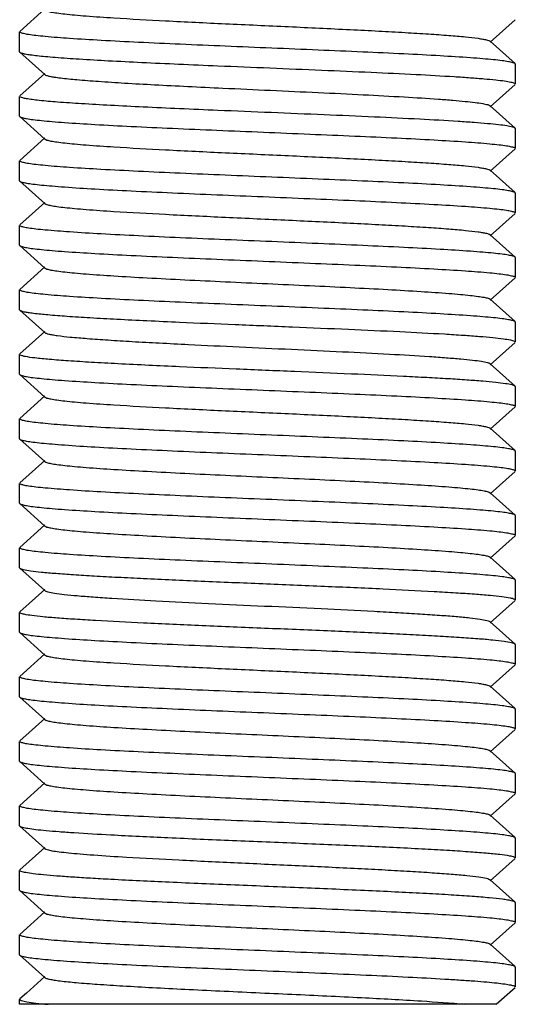
# Model space of a CAD drawing. Units: millimetres. Extents: x 30870 to 39026, y 2595 to 7877.
# Drawn here: x 36326 to 36336, y 6256 to 6276 of the extents above; entities that cross this region are included whole.
import ezdxf

# ---------------------------------------------------------------- set-up
doc = ezdxf.new("R2010")
doc.units = ezdxf.units.MM

msp = doc.modelspace()

# ---------------------------------------------------------------- linework, layer by layer
for p, q in [((36326.939, 6275.783), (36326.439, 6275.332)), ((36335.927, 6275.112), (36336.428, 6275.563)), ((36326.433, 6274.922), (36326.433, 6275.322)), ((36336.428, 6274.682), (36335.927, 6275.133)), ((36326.433, 6274.922), (36326.439, 6274.913)), ((36326.439, 6274.913), (36326.939, 6274.462)), ((36336.433, 6274.672), (36336.428, 6274.682)), ((36336.433, 6274.672), (36336.433, 6274.272)), ((36326.939, 6274.483), (36326.439, 6274.032)), ((36335.927, 6273.812), (36336.428, 6274.263)), ((36326.433, 6273.622), (36326.433, 6274.022)), ((36336.428, 6273.382), (36335.927, 6273.833)), ((36326.433, 6273.622), (36326.439, 6273.613)), ((36326.439, 6273.613), (36326.939, 6273.162)), ((36336.433, 6273.372), (36336.428, 6273.382)), ((36336.433, 6273.372), (36336.433, 6272.972)), ((36326.939, 6273.183), (36326.439, 6272.732)), ((36335.927, 6272.512), (36336.428, 6272.963)), ((36326.433, 6272.322), (36326.433, 6272.722)), ((36336.428, 6272.082), (36335.927, 6272.533)), ((36326.433, 6272.322), (36326.439, 6272.313)), ((36326.439, 6272.313), (36326.939, 6271.862)), ((36336.433, 6272.072), (36336.428, 6272.082)), ((36336.433, 6272.072), (36336.433, 6271.672)), ((36326.939, 6271.883), (36326.439, 6271.432)), ((36335.927, 6271.212), (36336.428, 6271.663)), ((36326.433, 6271.022), (36326.433, 6271.422)), ((36336.428, 6270.782), (36335.927, 6271.233)), ((36326.433, 6271.022), (36326.439, 6271.013)), ((36326.439, 6271.013), (36326.939, 6270.562)), ((36336.433, 6270.772), (36336.428, 6270.782)), ((36336.433, 6270.772), (36336.433, 6270.372)), ((36326.939, 6270.583), (36326.439, 6270.132)), ((36335.927, 6269.912), (36336.428, 6270.363)), ((36326.433, 6269.722), (36326.433, 6270.122)), ((36336.428, 6269.482), (36335.927, 6269.933)), ((36326.433, 6269.722), (36326.439, 6269.713)), ((36326.439, 6269.713), (36326.939, 6269.262)), ((36336.433, 6269.472), (36336.428, 6269.482)), ((36336.433, 6269.472), (36336.433, 6269.072)), ((36326.939, 6269.283), (36326.439, 6268.832)), ((36335.927, 6268.612), (36336.428, 6269.063)), ((36326.433, 6268.422), (36326.433, 6268.822)), ((36336.428, 6268.182), (36335.927, 6268.633)), ((36326.433, 6268.422), (36326.439, 6268.413)), ((36326.439, 6268.413), (36326.939, 6267.962)), ((36336.433, 6268.172), (36336.428, 6268.182)), ((36336.433, 6268.172), (36336.433, 6267.772)), ((36326.939, 6267.983), (36326.439, 6267.532)), ((36335.927, 6267.312), (36336.428, 6267.763)), ((36326.433, 6267.122), (36326.433, 6267.522)), ((36336.428, 6266.882), (36335.927, 6267.333)), ((36326.433, 6267.122), (36326.439, 6267.113)), ((36326.439, 6267.113), (36326.939, 6266.662)), ((36336.433, 6266.872), (36336.428, 6266.882)), ((36336.433, 6266.872), (36336.433, 6266.472)), ((36326.939, 6266.683), (36326.439, 6266.232)), ((36335.927, 6266.012), (36336.428, 6266.463)), ((36326.433, 6265.822), (36326.433, 6266.222)), ((36336.428, 6265.582), (36335.927, 6266.033)), ((36326.433, 6265.822), (36326.439, 6265.813)), ((36326.439, 6265.813), (36326.939, 6265.362)), ((36336.433, 6265.572), (36336.428, 6265.582)), ((36336.433, 6265.572), (36336.433, 6265.172)), ((36326.939, 6265.383), (36326.439, 6264.932)), ((36335.927, 6264.712), (36336.428, 6265.163)), ((36326.433, 6264.522), (36326.433, 6264.922)), ((36336.428, 6264.282), (36335.927, 6264.733)), ((36326.433, 6264.522), (36326.439, 6264.513)), ((36326.439, 6264.513), (36326.939, 6264.062)), ((36336.433, 6264.272), (36336.428, 6264.282)), ((36336.433, 6264.272), (36336.433, 6263.872)), ((36326.939, 6264.083), (36326.439, 6263.632)), ((36335.927, 6263.412), (36336.428, 6263.863)), ((36326.433, 6263.222), (36326.433, 6263.622)), ((36336.428, 6262.982), (36335.927, 6263.433)), ((36326.433, 6263.222), (36326.439, 6263.213)), ((36326.439, 6263.213), (36326.939, 6262.762)), ((36336.433, 6262.972), (36336.428, 6262.982)), ((36336.433, 6262.972), (36336.433, 6262.572)), ((36326.939, 6262.783), (36326.439, 6262.332)), ((36335.927, 6262.112), (36336.428, 6262.563)), ((36326.433, 6261.922), (36326.433, 6262.322)), ((36336.428, 6261.682), (36335.927, 6262.133)), ((36326.433, 6261.922), (36326.439, 6261.913)), ((36326.439, 6261.913), (36326.939, 6261.462)), ((36336.433, 6261.672), (36336.428, 6261.682)), ((36336.433, 6261.672), (36336.433, 6261.272)), ((36326.939, 6261.483), (36326.439, 6261.032)), ((36335.927, 6260.812), (36336.428, 6261.263)), ((36326.433, 6260.622), (36326.433, 6261.022)), ((36336.428, 6260.382), (36335.927, 6260.833)), ((36326.433, 6260.622), (36326.439, 6260.613)), ((36326.439, 6260.613), (36326.939, 6260.162)), ((36336.433, 6260.372), (36336.428, 6260.382)), ((36336.433, 6260.372), (36336.433, 6259.972)), ((36326.939, 6260.183), (36326.439, 6259.732)), ((36335.927, 6259.512), (36336.428, 6259.963)), ((36326.433, 6259.322), (36326.433, 6259.722)), ((36336.428, 6259.082), (36335.927, 6259.533)), ((36326.433, 6259.322), (36326.439, 6259.313)), ((36326.439, 6259.313), (36326.939, 6258.862)), ((36336.433, 6259.072), (36336.428, 6259.082)), ((36336.433, 6259.072), (36336.433, 6258.672)), ((36326.939, 6258.883), (36326.439, 6258.432)), ((36335.927, 6258.212), (36336.428, 6258.663)), ((36326.433, 6258.022), (36326.433, 6258.422)), ((36336.428, 6257.782), (36335.927, 6258.233)), ((36326.433, 6258.022), (36326.439, 6258.013)), ((36326.439, 6258.013), (36326.939, 6257.562)), ((36336.433, 6257.772), (36336.428, 6257.782)), ((36336.433, 6257.772), (36336.433, 6257.372)), ((36326.939, 6257.583), (36326.439, 6257.132)), ((36335.927, 6256.912), (36336.428, 6257.363)), ((36326.433, 6256.722), (36326.433, 6257.122)), ((36336.428, 6256.482), (36335.927, 6256.933)), ((36326.433, 6256.722), (36326.439, 6256.713)), ((36326.439, 6256.713), (36326.939, 6256.262)), ((36336.433, 6256.472), (36336.428, 6256.482)), ((36336.433, 6256.472), (36336.433, 6256.072)), ((36326.939, 6256.283), (36326.569, 6255.949)), ((36336.05, 6255.722), (36336.428, 6256.063)), ((36326.433, 6255.722), (36326.433, 6255.822)), ((36326.569, 6255.949), (36326.439, 6255.832)), ((36336.05, 6255.722), (36326.433, 6255.722))]:
    msp.add_line(p, q)
for points, knots in [([(36326.939, 6275.762), (36326.951, 6275.751), (36326.994, 6275.737), (36327.075, 6275.719), (36327.198, 6275.7), (36327.357, 6275.681), (36327.553, 6275.662), (36327.883, 6275.634), (36328.494, 6275.593), (36329.431, 6275.541), (36330.606, 6275.485), (36331.849, 6275.428), (36332.88, 6275.38), (36333.663, 6275.34), (36334.191, 6275.311), (36334.663, 6275.282), (36335.069, 6275.254), (36335.401, 6275.225), (36335.629, 6275.2), (36335.769, 6275.179), (36335.842, 6275.165), (36335.893, 6275.151), (36335.92, 6275.14), (36335.927, 6275.133)], [0, 0, 0, 0, 0.005148, 0.014513, 0.028157, 0.046017, 0.067929, 0.093712, 0.155964, 0.27165, 0.405707, 0.547351, 0.685185, 0.749166, 0.808118, 0.860836, 0.906276, 0.943512, 0.971828, 0.982461, 0.990695, 0.99652, 1, 1, 1, 1]), ([(36326.45, 6275.306), (36326.447, 6275.307), (36326.44, 6275.31), (36326.433, 6275.317), (36326.433, 6275.322)], [0, 0, 0, 0, 0.347358, 1, 1, 1, 1]), ([(36336.428, 6274.682), (36336.416, 6274.692), (36336.37, 6274.706), (36336.283, 6274.725), (36336.152, 6274.743), (36335.98, 6274.762), (36335.767, 6274.781), (36335.408, 6274.808), (36334.877, 6274.841), (36334.152, 6274.879), (36333.331, 6274.917), (36332.443, 6274.955), (36331.519, 6274.994), (36330.592, 6275.032), (36329.695, 6275.07), (36328.859, 6275.108), (36328.115, 6275.146), (36327.488, 6275.184), (36327.049, 6275.217), (36326.773, 6275.245), (36326.627, 6275.263), (36326.523, 6275.282), (36326.468, 6275.296), (36326.45, 6275.306)], [0, 0, 0, 0, 0.004792, 0.013767, 0.026992, 0.044371, 0.06577, 0.091012, 0.152092, 0.225479, 0.308597, 0.398502, 0.492007, 0.585812, 0.67661, 0.761188, 0.836562, 0.90008, 0.949516, 0.96839, 0.983157, 0.993697, 1, 1, 1, 1]), ([(36326.439, 6274.913), (36326.448, 6274.904), (36326.485, 6274.892), (36326.555, 6274.875), (36326.659, 6274.859), (36326.794, 6274.842), (36326.962, 6274.826), (36327.245, 6274.802), (36327.668, 6274.773), (36328.25, 6274.739), (36328.919, 6274.706), (36329.656, 6274.672), (36330.169, 6274.65), (36330.433, 6274.639)], [0, 0, 0, 0, 0.009963, 0.027924, 0.054072, 0.088293, 0.130385, 0.180099, 0.300968, 0.447661, 0.616173, 0.802059, 1, 1, 1, 1]), ([(36330.433, 6274.639), (36330.782, 6274.624), (36331.481, 6274.595), (36332.511, 6274.553), (36333.494, 6274.51), (36334.386, 6274.468), (36335.053, 6274.431), (36335.512, 6274.4), (36335.79, 6274.379), (36336.02, 6274.358), (36336.2, 6274.337), (36336.326, 6274.316), (36336.393, 6274.301), (36336.416, 6274.29)], [0, 0, 0, 0, 0.174921, 0.349568, 0.516076, 0.667156, 0.796074, 0.850402, 0.89717, 0.935846, 0.966048, 0.987463, 1, 1, 1, 1]), ([(36326.939, 6274.462), (36326.949, 6274.453), (36326.983, 6274.441), (36327.047, 6274.425), (36327.141, 6274.408), (36327.324, 6274.384), (36327.621, 6274.355), (36328.052, 6274.322), (36328.575, 6274.289), (36329.175, 6274.255), (36329.837, 6274.222), (36330.296, 6274.2), (36330.533, 6274.189)], [0, 0, 0, 0, 0.010584, 0.029035, 0.055553, 0.09008, 0.182211, 0.303142, 0.449555, 0.617599, 0.802914, 1, 1, 1, 1]), ([(36336.416, 6274.29), (36336.418, 6274.288), (36336.425, 6274.284), (36336.433, 6274.278), (36336.433, 6274.272)], [0, 0, 0, 0, 0.351157, 1, 1, 1, 1]), ([(36330.533, 6274.189), (36330.854, 6274.174), (36331.494, 6274.144), (36332.439, 6274.101), (36333.337, 6274.058), (36334.147, 6274.014), (36334.75, 6273.977), (36335.161, 6273.946), (36335.407, 6273.924), (36335.606, 6273.902), (36335.759, 6273.882), (36335.86, 6273.86), (36335.914, 6273.845), (36335.927, 6273.833)], [0, 0, 0, 0, 0.177911, 0.355408, 0.524111, 0.676414, 0.805264, 0.858997, 0.904776, 0.942076, 0.970489, 0.98979, 1, 1, 1, 1]), ([(36326.447, 6274.007), (36326.445, 6274.008), (36326.439, 6274.011), (36326.433, 6274.018), (36326.433, 6274.022)], [0, 0, 0, 0, 0.340742, 1, 1, 1, 1]), ([(36330.433, 6273.739), (36330.174, 6273.75), (36329.672, 6273.771), (36328.949, 6273.804), (36328.29, 6273.837), (36327.714, 6273.87), (36327.234, 6273.902), (36326.902, 6273.93), (36326.693, 6273.955), (36326.583, 6273.971), (36326.504, 6273.987), (36326.462, 6273.999), (36326.447, 6274.007)], [0, 0, 0, 0, 0.194232, 0.377022, 0.543341, 0.688993, 0.81018, 0.903787, 0.939476, 0.967473, 0.98763, 1, 1, 1, 1]), ([(36336.428, 6273.382), (36336.413, 6273.395), (36336.355, 6273.409), (36336.246, 6273.431), (36336.077, 6273.451), (36335.857, 6273.473), (36335.585, 6273.495), (36335.129, 6273.526), (36334.458, 6273.564), (36333.557, 6273.607), (36332.556, 6273.651), (36331.504, 6273.694), (36330.79, 6273.724), (36330.433, 6273.739)], [0, 0, 0, 0, 0.009696, 0.028567, 0.056674, 0.093723, 0.139335, 0.192979, 0.321838, 0.474393, 0.643544, 0.821532, 1, 1, 1, 1]), ([(36326.439, 6273.613), (36326.45, 6273.602), (36326.497, 6273.589), (36326.583, 6273.57), (36326.715, 6273.552), (36326.887, 6273.533), (36327.1, 6273.514), (36327.459, 6273.486), (36327.991, 6273.453), (36328.716, 6273.415), (36329.538, 6273.377), (36330.426, 6273.339), (36331.351, 6273.301), (36332.278, 6273.262), (36333.175, 6273.224), (36334.011, 6273.186), (36334.755, 6273.148), (36335.382, 6273.11), (36335.82, 6273.077), (36336.095, 6273.049), (36336.241, 6273.031), (36336.344, 6273.012), (36336.399, 6272.998), (36336.417, 6272.989)], [0, 0, 0, 0, 0.004794, 0.013774, 0.027005, 0.044393, 0.065805, 0.091062, 0.152181, 0.225614, 0.308781, 0.398733, 0.492277, 0.586112, 0.676934, 0.761521, 0.836876, 0.900348, 0.949712, 0.968543, 0.983261, 0.993749, 1, 1, 1, 1]), ([(36326.939, 6273.162), (36326.951, 6273.151), (36326.994, 6273.137), (36327.075, 6273.119), (36327.198, 6273.1), (36327.357, 6273.081), (36327.553, 6273.062), (36327.883, 6273.034), (36328.494, 6272.993), (36329.431, 6272.941), (36330.606, 6272.885), (36331.849, 6272.828), (36332.88, 6272.78), (36333.663, 6272.74), (36334.191, 6272.711), (36334.663, 6272.682), (36335.069, 6272.654), (36335.401, 6272.625), (36335.629, 6272.6), (36335.769, 6272.579), (36335.842, 6272.565), (36335.893, 6272.551), (36335.92, 6272.54), (36335.927, 6272.533)], [0, 0, 0, 0, 0.005144, 0.014503, 0.028158, 0.046012, 0.067922, 0.093714, 0.155959, 0.271647, 0.405705, 0.54735, 0.685184, 0.749171, 0.808116, 0.860843, 0.906274, 0.94352, 0.971827, 0.982467, 0.990704, 0.996521, 1, 1, 1, 1]), ([(36336.417, 6272.989), (36336.42, 6272.987), (36336.426, 6272.984), (36336.433, 6272.977), (36336.433, 6272.972)], [0, 0, 0, 0, 0.345965, 1, 1, 1, 1]), ([(36326.449, 6272.706), (36326.447, 6272.707), (36326.44, 6272.711), (36326.433, 6272.717), (36326.433, 6272.722)], [0, 0, 0, 0, 0.346413, 1, 1, 1, 1]), ([(36336.428, 6272.082), (36336.416, 6272.092), (36336.37, 6272.106), (36336.283, 6272.125), (36336.152, 6272.143), (36335.979, 6272.162), (36335.766, 6272.181), (36335.408, 6272.208), (36334.876, 6272.241), (36334.151, 6272.279), (36333.329, 6272.317), (36332.441, 6272.355), (36331.517, 6272.394), (36330.59, 6272.432), (36329.692, 6272.47), (36328.856, 6272.509), (36328.112, 6272.546), (36327.485, 6272.584), (36327.047, 6272.617), (36326.772, 6272.645), (36326.626, 6272.663), (36326.523, 6272.682), (36326.468, 6272.696), (36326.449, 6272.706)], [0, 0, 0, 0, 0.004793, 0.013771, 0.027, 0.044385, 0.065794, 0.091047, 0.152155, 0.225573, 0.308722, 0.398654, 0.492183, 0.586011, 0.676833, 0.761424, 0.836787, 0.900272, 0.949655, 0.968497, 0.983228, 0.993733, 1, 1, 1, 1]), ([(36326.439, 6272.313), (36326.45, 6272.302), (36326.497, 6272.289), (36326.583, 6272.27), (36326.715, 6272.252), (36326.887, 6272.233), (36327.1, 6272.214), (36327.458, 6272.186), (36327.99, 6272.153), (36328.715, 6272.115), (36329.536, 6272.077), (36330.424, 6272.039), (36331.348, 6272.001), (36332.275, 6271.962), (36333.172, 6271.924), (36334.007, 6271.886), (36334.752, 6271.848), (36335.379, 6271.81), (36335.818, 6271.778), (36336.093, 6271.75), (36336.24, 6271.731), (36336.343, 6271.712), (36336.398, 6271.698), (36336.417, 6271.689)], [0, 0, 0, 0, 0.004792, 0.013767, 0.026991, 0.044371, 0.065769, 0.091011, 0.15209, 0.225477, 0.308596, 0.398501, 0.492005, 0.58581, 0.676608, 0.761188, 0.836562, 0.90008, 0.949516, 0.96839, 0.983157, 0.993697, 1, 1, 1, 1]), ([(36326.939, 6271.862), (36326.951, 6271.851), (36326.994, 6271.837), (36327.075, 6271.819), (36327.198, 6271.8), (36327.357, 6271.781), (36327.553, 6271.762), (36327.883, 6271.734), (36328.494, 6271.693), (36329.431, 6271.641), (36330.606, 6271.585), (36331.849, 6271.528), (36332.88, 6271.48), (36333.663, 6271.44), (36334.191, 6271.411), (36334.663, 6271.382), (36335.069, 6271.354), (36335.401, 6271.325), (36335.629, 6271.3), (36335.769, 6271.279), (36335.842, 6271.265), (36335.893, 6271.251), (36335.92, 6271.24), (36335.927, 6271.233)], [0, 0, 0, 0, 0.00514, 0.014503, 0.028158, 0.046007, 0.067922, 0.093713, 0.155959, 0.271647, 0.405704, 0.547349, 0.685182, 0.74917, 0.808115, 0.860842, 0.906273, 0.943519, 0.971827, 0.982469, 0.990702, 0.996518, 1, 1, 1, 1]), ([(36336.417, 6271.689), (36336.419, 6271.688), (36336.426, 6271.684), (36336.433, 6271.677), (36336.433, 6271.672)], [0, 0, 0, 0, 0.347353, 1, 1, 1, 1]), ([(36326.449, 6271.406), (36326.447, 6271.407), (36326.44, 6271.411), (36326.433, 6271.417), (36326.433, 6271.422)], [0, 0, 0, 0, 0.347158, 1, 1, 1, 1]), ([(36336.428, 6270.782), (36336.416, 6270.792), (36336.37, 6270.806), (36336.283, 6270.825), (36336.152, 6270.843), (36335.979, 6270.862), (36335.767, 6270.881), (36335.408, 6270.908), (36334.876, 6270.941), (36334.152, 6270.979), (36333.331, 6271.017), (36332.442, 6271.055), (36331.518, 6271.094), (36330.591, 6271.132), (36329.694, 6271.17), (36328.859, 6271.208), (36328.114, 6271.246), (36327.487, 6271.284), (36327.048, 6271.317), (36326.773, 6271.345), (36326.627, 6271.363), (36326.523, 6271.382), (36326.468, 6271.396), (36326.449, 6271.406)], [0, 0, 0, 0, 0.004793, 0.013769, 0.026995, 0.044378, 0.065781, 0.091028, 0.152117, 0.225508, 0.30862, 0.398518, 0.492022, 0.585835, 0.676648, 0.76124, 0.836617, 0.900126, 0.949546, 0.968413, 0.983172, 0.993704, 1, 1, 1, 1]), ([(36326.439, 6271.013), (36326.45, 6271.002), (36326.497, 6270.989), (36326.583, 6270.97), (36326.715, 6270.952), (36326.887, 6270.933), (36327.1, 6270.914), (36327.458, 6270.886), (36327.99, 6270.853), (36328.715, 6270.815), (36329.536, 6270.777), (36330.424, 6270.739), (36331.348, 6270.701), (36332.275, 6270.662), (36333.172, 6270.624), (36334.008, 6270.586), (36334.752, 6270.548), (36335.379, 6270.51), (36335.818, 6270.478), (36336.093, 6270.45), (36336.24, 6270.431), (36336.343, 6270.412), (36336.398, 6270.398), (36336.417, 6270.389)], [0, 0, 0, 0, 0.004793, 0.013769, 0.026994, 0.044376, 0.065778, 0.091024, 0.15211, 0.225497, 0.308608, 0.398508, 0.492013, 0.585824, 0.676633, 0.761221, 0.836594, 0.900106, 0.949535, 0.968405, 0.983167, 0.993702, 1, 1, 1, 1]), ([(36326.939, 6270.562), (36326.951, 6270.551), (36326.994, 6270.537), (36327.075, 6270.519), (36327.198, 6270.5), (36327.357, 6270.481), (36327.553, 6270.462), (36327.883, 6270.434), (36328.37, 6270.401), (36329.034, 6270.363), (36329.784, 6270.324), (36330.594, 6270.286), (36331.433, 6270.247), (36332.273, 6270.209), (36333.082, 6270.17), (36333.832, 6270.132), (36334.496, 6270.093), (36334.984, 6270.06), (36335.313, 6270.033), (36335.51, 6270.013), (36335.669, 6269.994), (36335.791, 6269.976), (36335.873, 6269.957), (36335.916, 6269.943), (36335.927, 6269.933)], [0, 0, 0, 0, 0.005137, 0.014506, 0.028158, 0.046006, 0.067925, 0.093713, 0.155963, 0.230547, 0.314806, 0.40571, 0.499998, 0.594288, 0.68519, 0.769446, 0.844038, 0.906285, 0.932076, 0.953985, 0.971841, 0.985494, 0.994853, 1, 1, 1, 1]), ([(36336.417, 6270.389), (36336.419, 6270.388), (36336.426, 6270.384), (36336.433, 6270.377), (36336.433, 6270.372)], [0, 0, 0, 0, 0.347217, 1, 1, 1, 1]), ([(36326.449, 6270.106), (36326.447, 6270.107), (36326.44, 6270.11), (36326.433, 6270.117), (36326.433, 6270.122)], [0, 0, 0, 0, 0.347279, 1, 1, 1, 1]), ([(36336.428, 6269.482), (36336.416, 6269.492), (36336.37, 6269.506), (36336.283, 6269.525), (36336.152, 6269.543), (36335.979, 6269.562), (36335.767, 6269.581), (36335.408, 6269.608), (36334.877, 6269.641), (36334.152, 6269.679), (36333.331, 6269.717), (36332.442, 6269.755), (36331.518, 6269.794), (36330.592, 6269.832), (36329.694, 6269.87), (36328.859, 6269.908), (36328.114, 6269.946), (36327.487, 6269.984), (36327.049, 6270.017), (36326.773, 6270.045), (36326.627, 6270.063), (36326.523, 6270.082), (36326.468, 6270.096), (36326.449, 6270.106)], [0, 0, 0, 0, 0.004793, 0.013768, 0.026993, 0.044375, 0.065776, 0.091022, 0.152105, 0.225492, 0.308608, 0.398513, 0.492018, 0.585825, 0.676629, 0.761209, 0.836581, 0.900095, 0.949527, 0.968398, 0.983163, 0.9937, 1, 1, 1, 1]), ([(36326.439, 6269.713), (36326.447, 6269.705), (36326.476, 6269.694), (36326.532, 6269.68), (36326.615, 6269.666), (36326.774, 6269.644), (36327.033, 6269.619), (36327.413, 6269.589), (36327.877, 6269.56), (36328.416, 6269.531), (36329.019, 6269.501), (36329.441, 6269.482), (36329.66, 6269.472)], [0, 0, 0, 0, 0.010334, 0.028263, 0.054017, 0.087537, 0.177278, 0.295754, 0.440527, 0.608554, 0.796425, 1, 1, 1, 1]), ([(36329.66, 6269.472), (36330.034, 6269.456), (36330.792, 6269.424), (36331.927, 6269.377), (36333.036, 6269.33), (36334.058, 6269.284), (36334.832, 6269.244), (36335.367, 6269.21), (36335.694, 6269.187), (36335.962, 6269.163), (36336.171, 6269.141), (36336.316, 6269.118), (36336.392, 6269.102), (36336.417, 6269.089)], [0, 0, 0, 0, 0.165601, 0.336353, 0.503154, 0.657113, 0.790002, 0.846286, 0.894775, 0.934826, 0.965926, 0.987701, 1, 1, 1, 1]), ([(36326.939, 6269.262), (36326.947, 6269.254), (36326.974, 6269.243), (36327.026, 6269.229), (36327.101, 6269.215), (36327.245, 6269.193), (36327.48, 6269.168), (36327.821, 6269.139), (36328.238, 6269.11), (36328.722, 6269.08), (36329.263, 6269.051), (36329.641, 6269.032), (36329.838, 6269.022)], [0, 0, 0, 0, 0.010988, 0.02947, 0.055652, 0.089487, 0.179629, 0.298143, 0.442624, 0.610175, 0.797462, 1, 1, 1, 1]), ([(36329.838, 6269.022), (36330.179, 6269.005), (36330.873, 6268.973), (36331.91, 6268.925), (36332.92, 6268.878), (36333.849, 6268.831), (36334.548, 6268.79), (36335.028, 6268.756), (36335.317, 6268.733), (36335.552, 6268.709), (36335.732, 6268.687), (36335.849, 6268.663), (36335.912, 6268.647), (36335.927, 6268.633)], [0, 0, 0, 0, 0.167945, 0.341095, 0.509811, 0.664905, 0.797825, 0.853643, 0.90131, 0.94018, 0.969763, 0.989692, 1, 1, 1, 1]), ([(36336.417, 6269.089), (36336.419, 6269.088), (36336.426, 6269.084), (36336.433, 6269.077), (36336.433, 6269.072)], [0, 0, 0, 0, 0.347087, 1, 1, 1, 1]), ([(36326.444, 6268.808), (36326.443, 6268.809), (36326.438, 6268.813), (36326.433, 6268.818), (36326.433, 6268.822)], [0, 0, 0, 0, 0.330221, 1, 1, 1, 1]), ([(36329.66, 6268.572), (36329.245, 6268.591), (36328.651, 6268.618), (36327.903, 6268.659), (36327.442, 6268.688), (36327.062, 6268.716), (36326.771, 6268.744), (36326.586, 6268.768), (36326.488, 6268.791), (36326.455, 6268.802), (36326.444, 6268.808)], [0, 0, 0, 0, 0.385965, 0.552325, 0.696364, 0.815162, 0.906355, 0.968209, 0.987831, 1, 1, 1, 1]), ([(36336.428, 6268.182), (36336.422, 6268.187), (36336.401, 6268.197), (36336.337, 6268.215), (36336.214, 6268.235), (36336.018, 6268.258), (36335.758, 6268.282), (36335.438, 6268.306), (36335.062, 6268.33), (36334.636, 6268.354), (36333.985, 6268.387), (36333.094, 6268.428), (36331.969, 6268.475), (36330.814, 6268.523), (36330.041, 6268.555), (36329.66, 6268.572)], [0, 0, 0, 0, 0.003742, 0.009839, 0.02938, 0.058654, 0.097297, 0.144814, 0.20054, 0.263728, 0.333492, 0.488845, 0.657992, 0.831573, 1, 1, 1, 1]), ([(36326.439, 6268.413), (36326.45, 6268.402), (36326.497, 6268.389), (36326.583, 6268.37), (36326.715, 6268.352), (36326.887, 6268.333), (36327.1, 6268.314), (36327.458, 6268.286), (36327.99, 6268.253), (36328.716, 6268.215), (36329.537, 6268.177), (36330.425, 6268.139), (36331.35, 6268.101), (36332.277, 6268.062), (36333.174, 6268.024), (36334.01, 6267.986), (36334.754, 6267.948), (36335.381, 6267.91), (36335.819, 6267.877), (36336.095, 6267.849), (36336.241, 6267.831), (36336.344, 6267.812), (36336.399, 6267.798), (36336.417, 6267.789)], [0, 0, 0, 0, 0.004793, 0.013771, 0.026999, 0.044384, 0.065792, 0.091045, 0.152151, 0.225567, 0.308714, 0.398644, 0.49217, 0.585997, 0.676819, 0.76141, 0.836774, 0.900261, 0.949646, 0.96849, 0.983224, 0.99373, 1, 1, 1, 1]), ([(36326.939, 6267.962), (36326.951, 6267.951), (36326.994, 6267.937), (36327.075, 6267.919), (36327.198, 6267.9), (36327.357, 6267.881), (36327.553, 6267.862), (36327.883, 6267.834), (36328.494, 6267.793), (36329.431, 6267.741), (36330.606, 6267.685), (36331.849, 6267.628), (36332.88, 6267.58), (36333.663, 6267.54), (36334.191, 6267.511), (36334.663, 6267.482), (36335.069, 6267.454), (36335.401, 6267.425), (36335.629, 6267.4), (36335.769, 6267.379), (36335.842, 6267.365), (36335.893, 6267.351), (36335.92, 6267.34), (36335.927, 6267.333)], [0, 0, 0, 0, 0.005145, 0.014513, 0.028157, 0.046014, 0.067929, 0.093711, 0.155964, 0.27165, 0.405706, 0.54735, 0.685183, 0.749164, 0.808116, 0.860834, 0.906275, 0.943509, 0.971828, 0.982461, 0.990692, 0.996517, 1, 1, 1, 1]), ([(36336.417, 6267.789), (36336.42, 6267.787), (36336.426, 6267.784), (36336.433, 6267.777), (36336.433, 6267.772)], [0, 0, 0, 0, 0.346475, 1, 1, 1, 1]), ([(36326.449, 6267.506), (36326.447, 6267.507), (36326.44, 6267.511), (36326.433, 6267.517), (36326.433, 6267.522)], [0, 0, 0, 0, 0.345991, 1, 1, 1, 1]), ([(36336.428, 6266.882), (36336.416, 6266.892), (36336.37, 6266.906), (36336.283, 6266.925), (36336.151, 6266.943), (36335.979, 6266.962), (36335.766, 6266.981), (36335.408, 6267.008), (36334.876, 6267.041), (36334.15, 6267.079), (36333.329, 6267.117), (36332.44, 6267.155), (36331.516, 6267.194), (36330.588, 6267.232), (36329.691, 6267.27), (36328.855, 6267.309), (36328.111, 6267.346), (36327.484, 6267.384), (36327.046, 6267.417), (36326.771, 6267.445), (36326.625, 6267.463), (36326.522, 6267.482), (36326.468, 6267.496), (36326.449, 6267.506)], [0, 0, 0, 0, 0.004794, 0.013774, 0.027004, 0.044392, 0.065804, 0.091061, 0.152179, 0.225611, 0.308777, 0.398728, 0.492272, 0.586106, 0.676927, 0.761513, 0.83687, 0.900342, 0.949708, 0.96854, 0.983259, 0.993748, 1, 1, 1, 1]), ([(36326.439, 6267.113), (36326.45, 6267.102), (36326.497, 6267.089), (36326.583, 6267.07), (36326.715, 6267.052), (36326.887, 6267.033), (36327.1, 6267.014), (36327.458, 6266.986), (36327.99, 6266.953), (36328.715, 6266.915), (36329.537, 6266.877), (36330.425, 6266.839), (36331.349, 6266.801), (36332.276, 6266.762), (36333.174, 6266.724), (36334.009, 6266.686), (36334.754, 6266.648), (36335.38, 6266.61), (36335.819, 6266.578), (36336.094, 6266.55), (36336.24, 6266.531), (36336.344, 6266.512), (36336.399, 6266.498), (36336.417, 6266.489)], [0, 0, 0, 0, 0.004793, 0.013771, 0.026998, 0.044381, 0.065786, 0.091034, 0.152132, 0.225542, 0.308684, 0.398612, 0.492138, 0.585956, 0.676762, 0.761346, 0.836712, 0.900209, 0.949611, 0.968464, 0.983208, 0.993723, 1, 1, 1, 1]), ([(36326.939, 6266.662), (36326.951, 6266.651), (36326.994, 6266.637), (36327.075, 6266.619), (36327.198, 6266.6), (36327.357, 6266.581), (36327.553, 6266.562), (36327.883, 6266.534), (36328.37, 6266.501), (36329.034, 6266.463), (36329.784, 6266.424), (36330.594, 6266.386), (36331.433, 6266.347), (36332.273, 6266.309), (36333.082, 6266.27), (36333.832, 6266.232), (36334.496, 6266.193), (36334.984, 6266.16), (36335.313, 6266.133), (36335.51, 6266.113), (36335.669, 6266.094), (36335.791, 6266.076), (36335.873, 6266.057), (36335.916, 6266.043), (36335.927, 6266.033)], [0, 0, 0, 0, 0.005149, 0.014512, 0.028158, 0.046018, 0.067929, 0.093714, 0.155966, 0.230556, 0.314809, 0.405713, 0.500002, 0.594289, 0.685195, 0.76945, 0.844034, 0.906288, 0.932071, 0.95399, 0.971843, 0.985489, 0.994859, 1, 1, 1, 1]), ([(36336.417, 6266.489), (36336.42, 6266.487), (36336.426, 6266.484), (36336.433, 6266.477), (36336.433, 6266.472)], [0, 0, 0, 0, 0.34667, 1, 1, 1, 1]), ([(36326.449, 6266.206), (36326.447, 6266.207), (36326.44, 6266.211), (36326.433, 6266.217), (36326.433, 6266.222)], [0, 0, 0, 0, 0.346934, 1, 1, 1, 1]), ([(36336.428, 6265.582), (36336.416, 6265.592), (36336.37, 6265.606), (36336.283, 6265.625), (36336.152, 6265.643), (36335.979, 6265.662), (36335.767, 6265.681), (36335.408, 6265.708), (36334.876, 6265.741), (36334.151, 6265.779), (36333.33, 6265.817), (36332.442, 6265.855), (36331.518, 6265.894), (36330.591, 6265.932), (36329.694, 6265.97), (36328.858, 6266.008), (36328.113, 6266.046), (36327.486, 6266.084), (36327.048, 6266.117), (36326.773, 6266.145), (36326.626, 6266.163), (36326.523, 6266.182), (36326.468, 6266.196), (36326.449, 6266.206)], [0, 0, 0, 0, 0.004793, 0.01377, 0.026997, 0.04438, 0.065785, 0.091035, 0.15213, 0.225531, 0.308657, 0.398564, 0.492074, 0.585893, 0.676709, 0.761301, 0.836674, 0.900175, 0.949581, 0.968439, 0.983189, 0.993713, 1, 1, 1, 1]), ([(36326.439, 6265.813), (36326.45, 6265.802), (36326.497, 6265.789), (36326.583, 6265.77), (36326.715, 6265.752), (36326.887, 6265.733), (36327.1, 6265.714), (36327.458, 6265.686), (36327.99, 6265.653), (36328.715, 6265.615), (36329.536, 6265.577), (36330.424, 6265.539), (36331.348, 6265.501), (36332.275, 6265.462), (36333.172, 6265.424), (36334.008, 6265.386), (36334.752, 6265.348), (36335.379, 6265.31), (36335.818, 6265.278), (36336.093, 6265.25), (36336.24, 6265.231), (36336.343, 6265.212), (36336.398, 6265.198), (36336.417, 6265.189)], [0, 0, 0, 0, 0.004793, 0.013769, 0.026995, 0.044377, 0.065779, 0.091025, 0.152112, 0.225502, 0.308623, 0.398531, 0.492039, 0.585848, 0.676651, 0.76123, 0.8366, 0.900111, 0.949539, 0.968408, 0.983169, 0.993703, 1, 1, 1, 1]), ([(36326.939, 6265.362), (36326.951, 6265.351), (36326.994, 6265.337), (36327.075, 6265.319), (36327.198, 6265.3), (36327.357, 6265.281), (36327.553, 6265.262), (36327.883, 6265.234), (36328.37, 6265.201), (36329.034, 6265.163), (36329.784, 6265.124), (36330.594, 6265.086), (36331.433, 6265.047), (36332.273, 6265.009), (36333.082, 6264.97), (36333.832, 6264.932), (36334.496, 6264.893), (36334.984, 6264.86), (36335.313, 6264.833), (36335.51, 6264.813), (36335.669, 6264.794), (36335.791, 6264.776), (36335.873, 6264.757), (36335.916, 6264.743), (36335.927, 6264.733)], [0, 0, 0, 0, 0.005147, 0.014507, 0.028159, 0.046016, 0.067925, 0.093715, 0.155963, 0.230554, 0.31481, 0.405712, 0.500003, 0.59429, 0.685195, 0.769453, 0.844036, 0.906288, 0.932074, 0.953994, 0.971842, 0.985493, 0.994862, 1, 1, 1, 1]), ([(36336.417, 6265.189), (36336.419, 6265.188), (36336.426, 6265.184), (36336.433, 6265.177), (36336.433, 6265.172)], [0, 0, 0, 0, 0.347192, 1, 1, 1, 1]), ([(36326.449, 6264.906), (36326.447, 6264.907), (36326.44, 6264.911), (36326.433, 6264.917), (36326.433, 6264.922)], [0, 0, 0, 0, 0.347257, 1, 1, 1, 1]), ([(36336.428, 6264.282), (36336.416, 6264.292), (36336.37, 6264.306), (36336.283, 6264.325), (36336.152, 6264.343), (36335.979, 6264.362), (36335.767, 6264.381), (36335.408, 6264.408), (36334.877, 6264.441), (36334.152, 6264.479), (36333.331, 6264.517), (36332.443, 6264.555), (36331.519, 6264.594), (36330.592, 6264.632), (36329.694, 6264.67), (36328.859, 6264.708), (36328.114, 6264.746), (36327.487, 6264.784), (36327.049, 6264.817), (36326.773, 6264.845), (36326.627, 6264.863), (36326.523, 6264.882), (36326.468, 6264.896), (36326.449, 6264.906)], [0, 0, 0, 0, 0.004793, 0.013768, 0.026994, 0.044375, 0.065777, 0.091022, 0.152107, 0.225492, 0.3086, 0.398499, 0.492002, 0.585811, 0.676621, 0.76121, 0.836586, 0.900099, 0.94953, 0.968401, 0.983164, 0.9937, 1, 1, 1, 1]), ([(36326.439, 6264.513), (36326.445, 6264.507), (36326.468, 6264.497), (36326.539, 6264.477), (36326.676, 6264.456), (36326.894, 6264.431), (36327.184, 6264.407), (36327.54, 6264.381), (36327.957, 6264.356), (36328.428, 6264.33), (36328.76, 6264.314), (36328.933, 6264.306)], [0, 0, 0, 0, 0.010932, 0.029066, 0.087741, 0.175924, 0.292443, 0.435471, 0.602857, 0.79212, 1, 1, 1, 1]), ([(36328.933, 6264.306), (36329.32, 6264.287), (36330.121, 6264.252), (36331.338, 6264.201), (36332.562, 6264.151), (36333.715, 6264.1), (36334.597, 6264.057), (36335.212, 6264.02), (36335.589, 6263.995), (36335.899, 6263.969), (36336.14, 6263.945), (36336.304, 6263.92), (36336.391, 6263.903), (36336.418, 6263.888)], [0, 0, 0, 0, 0.154701, 0.320679, 0.487484, 0.644587, 0.782058, 0.840665, 0.891248, 0.933029, 0.965344, 0.987741, 1, 1, 1, 1]), ([(36326.939, 6264.062), (36326.946, 6264.056), (36326.967, 6264.046), (36327.032, 6264.027), (36327.156, 6264.006), (36327.354, 6263.981), (36327.614, 6263.956), (36327.934, 6263.931), (36328.464, 6263.895), (36328.886, 6263.871), (36329.183, 6263.856)], [0, 0, 0, 0, 0.011674, 0.030403, 0.089937, 0.178582, 0.295103, 0.43786, 0.604778, 1, 1, 1, 1]), ([(36329.183, 6263.856), (36329.536, 6263.837), (36330.267, 6263.801), (36331.377, 6263.75), (36332.491, 6263.699), (36333.389, 6263.655), (36334.055, 6263.619), (36334.495, 6263.593), (36334.886, 6263.567), (36335.221, 6263.541), (36335.494, 6263.516), (36335.701, 6263.49), (36335.831, 6263.469), (36335.898, 6263.449), (36335.921, 6263.439), (36335.927, 6263.433)], [0, 0, 0, 0, 0.156557, 0.324561, 0.493095, 0.651276, 0.723234, 0.788858, 0.847083, 0.896966, 0.93772, 0.968691, 0.989468, 0.995977, 1, 1, 1, 1]), ([(36336.418, 6263.888), (36336.42, 6263.887), (36336.427, 6263.883), (36336.433, 6263.877), (36336.433, 6263.872)], [0, 0, 0, 0, 0.343741, 1, 1, 1, 1]), ([(36326.445, 6263.608), (36326.444, 6263.609), (36326.438, 6263.612), (36326.433, 6263.618), (36326.433, 6263.622)], [0, 0, 0, 0, 0.334167, 1, 1, 1, 1]), ([(36328.933, 6263.406), (36328.609, 6263.421), (36328.147, 6263.444), (36327.567, 6263.48), (36327.214, 6263.504), (36326.924, 6263.529), (36326.7, 6263.552), (36326.549, 6263.577), (36326.469, 6263.594), (36326.445, 6263.608)], [0, 0, 0, 0, 0.390014, 0.555349, 0.697539, 0.814549, 0.904626, 0.966597, 1, 1, 1, 1]), ([(36336.428, 6262.982), (36336.421, 6262.988), (36336.397, 6262.998), (36336.324, 6263.018), (36336.181, 6263.039), (36335.953, 6263.065), (36335.651, 6263.09), (36335.281, 6263.116), (36334.847, 6263.142), (36334.357, 6263.168), (36333.617, 6263.204), (36332.617, 6263.248), (36331.377, 6263.3), (36330.14, 6263.351), (36329.326, 6263.387), (36328.933, 6263.406)], [0, 0, 0, 0, 0.003762, 0.010042, 0.030431, 0.061115, 0.101656, 0.151401, 0.209557, 0.275173, 0.347196, 0.505649, 0.674589, 0.843017, 1, 1, 1, 1]), ([(36326.439, 6263.213), (36326.45, 6263.202), (36326.497, 6263.189), (36326.583, 6263.17), (36326.715, 6263.152), (36326.887, 6263.133), (36327.1, 6263.114), (36327.458, 6263.086), (36327.99, 6263.053), (36328.715, 6263.015), (36329.536, 6262.977), (36330.425, 6262.939), (36331.349, 6262.901), (36332.276, 6262.862), (36333.173, 6262.824), (36334.009, 6262.786), (36334.753, 6262.748), (36335.38, 6262.71), (36335.818, 6262.678), (36336.094, 6262.65), (36336.24, 6262.631), (36336.343, 6262.612), (36336.398, 6262.598), (36336.417, 6262.589)], [0, 0, 0, 0, 0.004793, 0.01377, 0.026997, 0.044381, 0.065786, 0.091035, 0.152131, 0.225532, 0.308659, 0.398566, 0.492076, 0.585895, 0.676711, 0.761303, 0.836676, 0.900176, 0.949582, 0.96844, 0.98319, 0.993713, 1, 1, 1, 1]), ([(36326.939, 6262.762), (36326.951, 6262.751), (36326.994, 6262.737), (36327.075, 6262.719), (36327.198, 6262.7), (36327.357, 6262.681), (36327.553, 6262.662), (36327.883, 6262.634), (36328.494, 6262.593), (36329.431, 6262.541), (36330.606, 6262.485), (36331.849, 6262.428), (36332.88, 6262.38), (36333.663, 6262.34), (36334.191, 6262.311), (36334.663, 6262.282), (36335.069, 6262.254), (36335.401, 6262.225), (36335.629, 6262.2), (36335.769, 6262.179), (36335.842, 6262.165), (36335.893, 6262.151), (36335.92, 6262.14), (36335.927, 6262.133)], [0, 0, 0, 0, 0.005139, 0.014504, 0.028158, 0.046006, 0.067922, 0.093712, 0.15596, 0.271647, 0.405704, 0.547348, 0.685181, 0.74917, 0.808114, 0.860841, 0.906273, 0.943518, 0.971826, 0.982469, 0.990701, 0.996517, 1, 1, 1, 1]), ([(36336.417, 6262.589), (36336.42, 6262.588), (36336.426, 6262.584), (36336.433, 6262.577), (36336.433, 6262.572)], [0, 0, 0, 0, 0.346923, 1, 1, 1, 1]), ([(36326.449, 6262.306), (36326.447, 6262.307), (36326.44, 6262.311), (36326.433, 6262.317), (36326.433, 6262.322)], [0, 0, 0, 0, 0.346812, 1, 1, 1, 1]), ([(36336.428, 6261.682), (36336.416, 6261.692), (36336.37, 6261.706), (36336.283, 6261.725), (36336.152, 6261.743), (36335.979, 6261.762), (36335.767, 6261.781), (36335.408, 6261.808), (36334.876, 6261.841), (36334.151, 6261.879), (36333.33, 6261.917), (36332.442, 6261.955), (36331.518, 6261.994), (36330.59, 6262.032), (36329.693, 6262.07), (36328.858, 6262.108), (36328.113, 6262.146), (36327.486, 6262.184), (36327.048, 6262.217), (36326.772, 6262.245), (36326.626, 6262.263), (36326.523, 6262.282), (36326.468, 6262.296), (36326.449, 6262.306)], [0, 0, 0, 0, 0.004793, 0.01377, 0.026996, 0.044379, 0.065782, 0.091028, 0.152121, 0.225526, 0.308664, 0.398587, 0.492109, 0.585925, 0.676728, 0.761312, 0.836681, 0.900182, 0.949591, 0.968449, 0.983197, 0.993717, 1, 1, 1, 1]), ([(36326.439, 6261.913), (36326.45, 6261.902), (36326.497, 6261.889), (36326.583, 6261.87), (36326.715, 6261.852), (36326.887, 6261.833), (36327.1, 6261.814), (36327.459, 6261.786), (36327.991, 6261.753), (36328.716, 6261.715), (36329.538, 6261.677), (36330.426, 6261.639), (36331.351, 6261.601), (36332.278, 6261.562), (36333.175, 6261.524), (36334.011, 6261.486), (36334.755, 6261.448), (36335.382, 6261.41), (36335.82, 6261.377), (36336.095, 6261.349), (36336.241, 6261.331), (36336.344, 6261.312), (36336.399, 6261.298), (36336.417, 6261.289)], [0, 0, 0, 0, 0.004794, 0.013774, 0.027005, 0.044393, 0.065805, 0.091062, 0.152182, 0.225615, 0.308781, 0.398734, 0.492278, 0.586113, 0.676934, 0.761521, 0.836877, 0.900348, 0.949713, 0.968543, 0.983261, 0.99375, 1, 1, 1, 1]), ([(36326.939, 6261.462), (36326.951, 6261.451), (36326.994, 6261.437), (36327.075, 6261.419), (36327.198, 6261.4), (36327.357, 6261.381), (36327.553, 6261.362), (36327.883, 6261.334), (36328.37, 6261.301), (36329.034, 6261.263), (36329.784, 6261.224), (36330.594, 6261.186), (36331.433, 6261.147), (36332.273, 6261.109), (36333.082, 6261.07), (36333.832, 6261.032), (36334.496, 6260.993), (36334.984, 6260.96), (36335.313, 6260.933), (36335.51, 6260.913), (36335.669, 6260.894), (36335.791, 6260.876), (36335.873, 6260.857), (36335.916, 6260.843), (36335.927, 6260.833)], [0, 0, 0, 0, 0.005138, 0.014508, 0.028158, 0.046006, 0.067926, 0.093712, 0.155964, 0.230547, 0.314805, 0.40571, 0.499997, 0.594288, 0.68519, 0.769446, 0.844037, 0.906285, 0.932075, 0.953984, 0.971841, 0.985493, 0.994852, 1, 1, 1, 1]), ([(36336.417, 6261.289), (36336.42, 6261.287), (36336.426, 6261.284), (36336.433, 6261.277), (36336.433, 6261.272)], [0, 0, 0, 0, 0.345961, 1, 1, 1, 1]), ([(36326.449, 6261.006), (36326.447, 6261.007), (36326.44, 6261.011), (36326.433, 6261.017), (36326.433, 6261.022)], [0, 0, 0, 0, 0.346435, 1, 1, 1, 1]), ([(36336.428, 6260.382), (36336.416, 6260.392), (36336.37, 6260.406), (36336.283, 6260.425), (36336.152, 6260.443), (36335.979, 6260.462), (36335.766, 6260.481), (36335.408, 6260.508), (36334.876, 6260.541), (36334.151, 6260.579), (36333.329, 6260.617), (36332.441, 6260.655), (36331.517, 6260.694), (36330.59, 6260.732), (36329.692, 6260.77), (36328.857, 6260.809), (36328.112, 6260.846), (36327.485, 6260.884), (36327.047, 6260.917), (36326.772, 6260.945), (36326.626, 6260.963), (36326.523, 6260.982), (36326.468, 6260.996), (36326.449, 6261.006)], [0, 0, 0, 0, 0.004793, 0.013771, 0.027, 0.044385, 0.065793, 0.091046, 0.152153, 0.225571, 0.308719, 0.398651, 0.492179, 0.586006, 0.676828, 0.761419, 0.836783, 0.900268, 0.949652, 0.968494, 0.983227, 0.993732, 1, 1, 1, 1]), ([(36326.439, 6260.613), (36326.45, 6260.602), (36326.497, 6260.589), (36326.583, 6260.57), (36326.715, 6260.552), (36326.887, 6260.533), (36327.1, 6260.514), (36327.458, 6260.486), (36327.99, 6260.453), (36328.715, 6260.415), (36329.536, 6260.377), (36330.424, 6260.339), (36331.348, 6260.301), (36332.275, 6260.262), (36333.172, 6260.224), (36334.007, 6260.186), (36334.752, 6260.148), (36335.379, 6260.11), (36335.818, 6260.078), (36336.093, 6260.05), (36336.24, 6260.031), (36336.343, 6260.012), (36336.398, 6259.998), (36336.417, 6259.989)], [0, 0, 0, 0, 0.004792, 0.013767, 0.026992, 0.044371, 0.06577, 0.091011, 0.152091, 0.225479, 0.308597, 0.398503, 0.492008, 0.585813, 0.676611, 0.76119, 0.836564, 0.900082, 0.949517, 0.968391, 0.983158, 0.993697, 1, 1, 1, 1]), ([(36326.939, 6260.162), (36326.951, 6260.151), (36326.994, 6260.137), (36327.075, 6260.119), (36327.198, 6260.1), (36327.357, 6260.081), (36327.553, 6260.062), (36327.883, 6260.034), (36328.37, 6260.001), (36329.034, 6259.963), (36329.784, 6259.924), (36330.594, 6259.886), (36331.433, 6259.847), (36332.273, 6259.809), (36333.082, 6259.77), (36333.832, 6259.732), (36334.496, 6259.693), (36334.984, 6259.66), (36335.313, 6259.633), (36335.51, 6259.613), (36335.669, 6259.594), (36335.791, 6259.576), (36335.873, 6259.557), (36335.916, 6259.543), (36335.927, 6259.533)], [0, 0, 0, 0, 0.005141, 0.014512, 0.028157, 0.04601, 0.067929, 0.093712, 0.155966, 0.23055, 0.314805, 0.40571, 0.499998, 0.594287, 0.685191, 0.769444, 0.844034, 0.906286, 0.932071, 0.953982, 0.971842, 0.985488, 0.994851, 1, 1, 1, 1]), ([(36336.417, 6259.989), (36336.419, 6259.988), (36336.426, 6259.984), (36336.433, 6259.977), (36336.433, 6259.972)], [0, 0, 0, 0, 0.347343, 1, 1, 1, 1]), ([(36326.449, 6259.706), (36326.447, 6259.707), (36326.44, 6259.711), (36326.433, 6259.717), (36326.433, 6259.722)], [0, 0, 0, 0, 0.347162, 1, 1, 1, 1]), ([(36336.428, 6259.082), (36336.416, 6259.092), (36336.37, 6259.106), (36336.283, 6259.125), (36336.152, 6259.143), (36335.979, 6259.162), (36335.767, 6259.181), (36335.408, 6259.208), (36334.876, 6259.241), (36334.152, 6259.279), (36333.331, 6259.317), (36332.442, 6259.355), (36331.518, 6259.394), (36330.591, 6259.432), (36329.694, 6259.47), (36328.859, 6259.508), (36328.114, 6259.546), (36327.487, 6259.584), (36327.048, 6259.617), (36326.773, 6259.645), (36326.627, 6259.663), (36326.523, 6259.682), (36326.468, 6259.696), (36326.449, 6259.706)], [0, 0, 0, 0, 0.004793, 0.013769, 0.026995, 0.044378, 0.065781, 0.091028, 0.152117, 0.225507, 0.308619, 0.398517, 0.492021, 0.585833, 0.676646, 0.761239, 0.836615, 0.900125, 0.949546, 0.968412, 0.983172, 0.993704, 1, 1, 1, 1]), ([(36326.439, 6259.313), (36326.452, 6259.3), (36326.508, 6259.286), (36326.613, 6259.265), (36326.773, 6259.245), (36326.983, 6259.223), (36327.242, 6259.202), (36327.677, 6259.172), (36328.025, 6259.152), (36328.271, 6259.139)], [0, 0, 0, 0, 0.030364, 0.089065, 0.176286, 0.2912, 0.432687, 0.599276, 1, 1, 1, 1]), ([(36328.271, 6259.139), (36328.656, 6259.118), (36329.474, 6259.079), (36330.744, 6259.025), (36332.064, 6258.971), (36333.338, 6258.917), (36334.328, 6258.871), (36335.027, 6258.832), (36335.459, 6258.804), (36335.816, 6258.777), (36336.094, 6258.751), (36336.284, 6258.723), (36336.384, 6258.705), (36336.416, 6258.689)], [0, 0, 0, 0, 0.141628, 0.301251, 0.467204, 0.627356, 0.769994, 0.831424, 0.884714, 0.92891, 0.963194, 0.986996, 1, 1, 1, 1]), ([(36326.939, 6258.862), (36326.952, 6258.85), (36327.003, 6258.835), (36327.099, 6258.814), (36327.244, 6258.794), (36327.432, 6258.773), (36327.666, 6258.752), (36328.055, 6258.722), (36328.367, 6258.702), (36328.587, 6258.689)], [0, 0, 0, 0, 0.031931, 0.091628, 0.179295, 0.294313, 0.435523, 0.601621, 1, 1, 1, 1]), ([(36328.587, 6258.689), (36328.939, 6258.668), (36329.688, 6258.629), (36330.849, 6258.574), (36332.054, 6258.519), (36333.045, 6258.472), (36333.791, 6258.434), (36334.29, 6258.405), (36334.736, 6258.377), (36335.118, 6258.35), (36335.432, 6258.322), (36335.669, 6258.295), (36335.818, 6258.272), (36335.895, 6258.25), (36335.92, 6258.239), (36335.927, 6258.233)], [0, 0, 0, 0, 0.14365, 0.305624, 0.47374, 0.635333, 0.709836, 0.778246, 0.839259, 0.891742, 0.934698, 0.96736, 0.989153, 0.995917, 1, 1, 1, 1]), ([(36336.416, 6258.689), (36336.418, 6258.688), (36336.425, 6258.684), (36336.433, 6258.678), (36336.433, 6258.672)], [0, 0, 0, 0, 0.350628, 1, 1, 1, 1]), ([(36328.271, 6258.239), (36328.135, 6258.246), (36327.877, 6258.261), (36327.513, 6258.283), (36327.198, 6258.306), (36326.934, 6258.328), (36326.725, 6258.35), (36326.575, 6258.371), (36326.485, 6258.391), (36326.444, 6258.407), (36326.433, 6258.418), (36326.433, 6258.422)], [0, 0, 0, 0, 0.220451, 0.417671, 0.58883, 0.73195, 0.845374, 0.927889, 0.978733, 0.992572, 1, 1, 1, 1]), ([(36336.428, 6257.782), (36336.42, 6257.789), (36336.393, 6257.799), (36336.342, 6257.813), (36336.266, 6257.826), (36336.121, 6257.847), (36335.885, 6257.871), (36335.538, 6257.899), (36335.114, 6257.927), (36334.619, 6257.955), (36334.064, 6257.983), (36333.235, 6258.022), (36332.132, 6258.069), (36330.79, 6258.124), (36329.497, 6258.178), (36328.663, 6258.218), (36328.271, 6258.239)], [0, 0, 0, 0, 0.003823, 0.010352, 0.019672, 0.031784, 0.064158, 0.10692, 0.159269, 0.220227, 0.288634, 0.363209, 0.525078, 0.693586, 0.855985, 1, 1, 1, 1]), ([(36326.439, 6258.013), (36326.45, 6258.002), (36326.497, 6257.989), (36326.583, 6257.97), (36326.715, 6257.952), (36326.887, 6257.933), (36327.1, 6257.914), (36327.458, 6257.886), (36327.99, 6257.853), (36328.715, 6257.815), (36329.536, 6257.777), (36330.424, 6257.739), (36331.348, 6257.701), (36332.275, 6257.662), (36333.172, 6257.624), (36334.008, 6257.586), (36334.753, 6257.548), (36335.38, 6257.51), (36335.818, 6257.478), (36336.094, 6257.45), (36336.24, 6257.431), (36336.343, 6257.412), (36336.398, 6257.398), (36336.417, 6257.389)], [0, 0, 0, 0, 0.004793, 0.013769, 0.026996, 0.044379, 0.065782, 0.09103, 0.15212, 0.225512, 0.308626, 0.398525, 0.492031, 0.585845, 0.676659, 0.761251, 0.836626, 0.900134, 0.949552, 0.968418, 0.983175, 0.993706, 1, 1, 1, 1]), ([(36326.939, 6257.562), (36326.951, 6257.551), (36326.994, 6257.537), (36327.075, 6257.519), (36327.198, 6257.5), (36327.357, 6257.481), (36327.553, 6257.462), (36327.883, 6257.434), (36328.37, 6257.401), (36329.034, 6257.363), (36329.784, 6257.324), (36330.594, 6257.286), (36331.433, 6257.247), (36332.273, 6257.209), (36333.082, 6257.17), (36333.832, 6257.132), (36334.496, 6257.093), (36334.984, 6257.06), (36335.313, 6257.033), (36335.51, 6257.013), (36335.669, 6256.994), (36335.791, 6256.976), (36335.873, 6256.957), (36335.916, 6256.943), (36335.927, 6256.933)], [0, 0, 0, 0, 0.005148, 0.014508, 0.028159, 0.046017, 0.067926, 0.093715, 0.155964, 0.230555, 0.31481, 0.405712, 0.500003, 0.59429, 0.685195, 0.769452, 0.844036, 0.906288, 0.932074, 0.953994, 0.971842, 0.985492, 0.994862, 1, 1, 1, 1]), ([(36336.417, 6257.389), (36336.419, 6257.388), (36336.426, 6257.384), (36336.433, 6257.377), (36336.433, 6257.372)], [0, 0, 0, 0, 0.347111, 1, 1, 1, 1]), ([(36326.45, 6257.106), (36326.447, 6257.107), (36326.44, 6257.11), (36326.433, 6257.117), (36326.433, 6257.122)], [0, 0, 0, 0, 0.347403, 1, 1, 1, 1]), ([(36336.428, 6256.482), (36336.416, 6256.492), (36336.37, 6256.506), (36336.283, 6256.525), (36336.152, 6256.543), (36335.98, 6256.562), (36335.767, 6256.581), (36335.408, 6256.608), (36334.877, 6256.641), (36334.152, 6256.679), (36333.331, 6256.717), (36332.443, 6256.755), (36331.519, 6256.794), (36330.592, 6256.832), (36329.695, 6256.87), (36328.859, 6256.908), (36328.115, 6256.946), (36327.488, 6256.984), (36327.049, 6257.017), (36326.773, 6257.045), (36326.627, 6257.063), (36326.523, 6257.082), (36326.468, 6257.096), (36326.45, 6257.106)], [0, 0, 0, 0, 0.004792, 0.013767, 0.026991, 0.04437, 0.065768, 0.091009, 0.152087, 0.225472, 0.308589, 0.398492, 0.491996, 0.5858, 0.676597, 0.761176, 0.836551, 0.900071, 0.949509, 0.968385, 0.983153, 0.993695, 1, 1, 1, 1]), ([(36326.439, 6256.713), (36326.451, 6256.702), (36326.499, 6256.688), (36326.59, 6256.669), (36326.728, 6256.65), (36326.908, 6256.631), (36327.132, 6256.611), (36327.507, 6256.583), (36328.064, 6256.549), (36328.821, 6256.51), (36329.676, 6256.471), (36330.596, 6256.432), (36331.547, 6256.393), (36332.494, 6256.353), (36333.401, 6256.314), (36334.236, 6256.275), (36334.87, 6256.241), (36335.318, 6256.213), (36335.602, 6256.194), (36335.846, 6256.174), (36336.05, 6256.154), (36336.208, 6256.136), (36336.328, 6256.116), (36336.392, 6256.1), (36336.433, 6256.082), (36336.433, 6256.072)], [0, 0, 0, 0, 0.004964, 0.014331, 0.028165, 0.046357, 0.068762, 0.095179, 0.159025, 0.235544, 0.321899, 0.414867, 0.510977, 0.606665, 0.698372, 0.782671, 0.856415, 0.88846, 0.916877, 0.941414, 0.961834, 0.977968, 0.989683, 0.99693, 1, 1, 1, 1]), ([(36326.939, 6256.262), (36326.948, 6256.253), (36326.982, 6256.241), (36327.045, 6256.225), (36327.138, 6256.209), (36327.316, 6256.185), (36327.607, 6256.156), (36328.03, 6256.124), (36328.543, 6256.091), (36329.132, 6256.058), (36329.783, 6256.025), (36330.721, 6255.98), (36331.909, 6255.926), (36333.266, 6255.862), (36334.43, 6255.799), (36335.125, 6255.751), (36335.418, 6255.722)], [0, 0, 0, 0, 0.004421, 0.012107, 0.023154, 0.037517, 0.075844, 0.126156, 0.187139, 0.257189, 0.33447, 0.416928, 0.588601, 0.754181, 0.896266, 1, 1, 1, 1]), ([(36326.433, 6255.822), (36326.433, 6255.817), (36326.447, 6255.805), (36326.494, 6255.788), (36326.602, 6255.766), (36326.78, 6255.744), (36326.923, 6255.73), (36327.006, 6255.722)], [0, 0, 0, 0, 0.026334, 0.077458, 0.267595, 0.576723, 1, 1, 1, 1])]:
    msp.add_open_spline(points, degree=3, knots=knots)
msp.add_open_spline([(36326.439, 6255.832), (36326.436, 6255.829), (36326.433, 6255.826), (36326.433, 6255.822)], degree=3)

doc.saveas('drawing.dxf')
